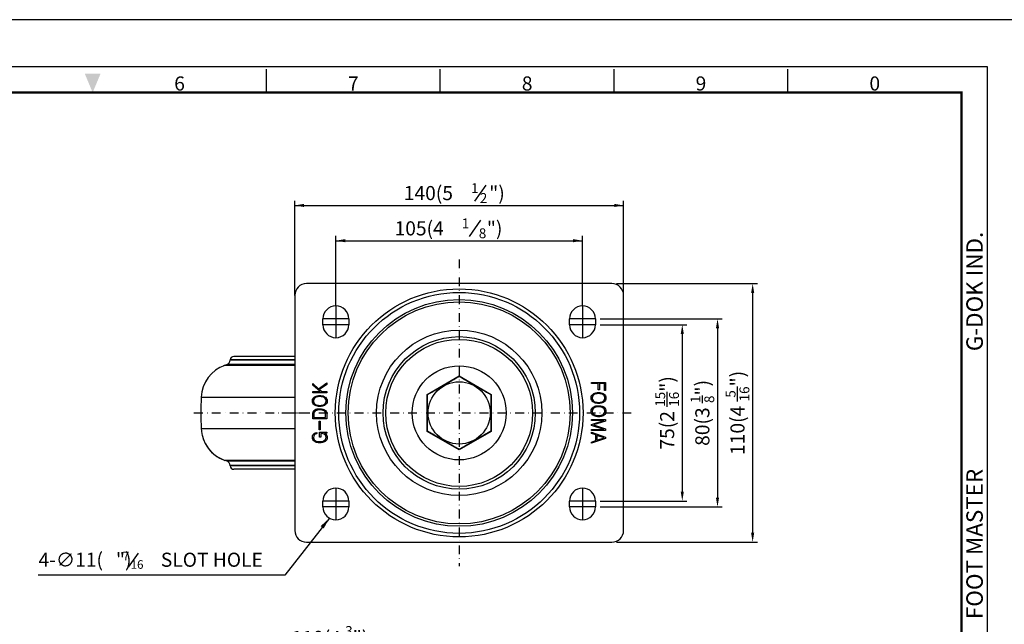
# Model space of a CAD drawing. Units: millimetres. Extents: x -1 to 4010, y 0 to 594.
# Drawn here: x 1973 to 2393, y 337 to 594 of the extents above; entities that cross this region are included whole.
import ezdxf
from ezdxf.enums import TextEntityAlignment as Align

# ---------------------------------------------------------------- set-up
doc = ezdxf.new("R2010")
doc.units = ezdxf.units.MM
doc.header["$LTSCALE"] = 5
doc.linetypes.add('DASHDOT', pattern=[1, 0.5, -0.25, 0, -0.25])
doc.layers.get('0').update_dxf_attribs({"color": 3})
for name, color, linetype in [('AM_VIS', 3, 'Continuous'), ('CL', 1, 'DASHDOT'), ('외형선(ISO)', 3, 'Continuous'), ('좁은 외형선(ISO)', 3, 'Continuous')]:
    doc.layers.add(name, color=color, linetype=linetype)
doc.styles.add('DIM TEXT STYLE', font='romans.shx', dxfattribs={"oblique": 15, "bigfont": 'whgtxt.shx'})
doc.styles.add('GDD', font='romans.shx', dxfattribs={"oblique": 15, "bigfont": 'whgtxt.shx'})
doc.styles.add('SECTION', font='tt0002m_.ttf', dxfattribs={"height": 3})
doc.styles.add('홈피용footmaster', font='txt')
doc.dimstyles.new('GDOK$0', dxfattribs={"dimscale": 2, "dimtxt": 2, "dimasz": 2, "dimexe": 1, "dimexo": 1, "dimtad": 1, "dimdsep": 46, "dimtxsty": 'DIM TEXT STYLE', "dimcen": 0, "dimclrd": 1, "dimclre": 1, "dimclrt": 4, "dimadec": 0, "dimazin": 0, "dimtm": 1e-09, "dimtfac": 0.5, "dimtmove": 0, "dimatfit": 3, "dimfxl": 0, "dimfrac": 2, "dimtolj": 1, "dimarcsym": 0})
doc.dimstyles.new('GDOK$7', dxfattribs={"dimscale": 2, "dimtxt": 2, "dimasz": 2.5, "dimexe": 1, "dimexo": 1, "dimgap": 0.5, "dimtad": 1, "dimdsep": 46, "dimtxsty": 'GDD', "dimcen": 0, "dimclrd": 1, "dimclre": 1, "dimclrt": 4, "dimazin": 2, "dimtfac": 0.5, "dimtmove": 0, "dimatfit": 3, "dimfxl": 0, "dimfrac": 2, "dimtolj": 1, "dimarcsym": 0})

# ---------------------------------------------------------------- blocks, each defined once
blk = doc.blocks.new('*D18')
at = {"color": 1, "linetype": 'ByBlock', "lineweight": -2}
for p, q in [((2050.58, 181.71), (2050.58, 326.57)), ((2156.58, 324.57), (2054.58, 324.57)), ((2160.58, 296.71), (2160.58, 326.57))]:
    blk.add_line(p, q, dxfattribs=at)
at = {"color": 1}
for points in [[(2054.58, 325.24), (2054.58, 323.9), (2050.58, 324.57)], [(2156.58, 325.24), (2156.58, 323.9), (2160.58, 324.57)]]:
    blk.add_solid(points, dxfattribs=at)
at = {"color": 4, "insert": (2105.58, 331.02), "char_height": 6, "attachment_point": 5, "style": 'DIM TEXT STYLE'}
blk.add_mtext('\\A1;110(4 {\\H0.7x;\\S3/8;}")', dxfattribs=at)
blk = doc.blocks.new('FORMAT-홈피용-HOR')
at = {"color": 8}
for p, q in [((237.5, 281.5), (237.5, 286.5)), ((274.5, 281.5), (274.5, 286.5)), ((311.5, 281.5), (311.5, 286.5)), ((348.5, 281.5), (348.5, 286.5))]:
    blk.add_line(p, q, dxfattribs=at)
blk.add_lwpolyline([(0, 0), (401, 0), (401, 297), (0, 297)], close=True)
at = {"color": 5}
blk.add_lwpolyline([(10, 10), (391, 10), (391, 287), (10, 287)], close=True, dxfattribs=at)
at = {"const_width": 0.5}
blk.add_lwpolyline([(15.5, 15.5), (385.5, 15.5), (385.5, 281.5), (15.5, 281.5)], close=True, dxfattribs=at)
at = {"color": 1}
blk.add_solid([(198.83, 285.5), (202.17, 285.5), (200.5, 281.5)], dxfattribs=at)
at = {"color": 8, "style": 'SECTION'}
for s, p in [('6', (219, 281)), ('7', (256, 281)), ('8', (293, 281)), ('9', (330, 281)), ('0', (367, 281))]:
    blk.add_text(s, height=3, dxfattribs=at).set_placement(p, align=Align.BOTTOM_CENTER)
at = {"color": 8, "style": '홈피용footmaster'}
for s, p in [('G-DOK IND.', (386.5, 226.5)), ('FOOT MASTER', (386.5, 169.5))]:
    blk.add_text(s, height=3.5, rotation=90, dxfattribs=at).set_placement(p, align=Align.TOP_LEFT)

msp = doc.modelspace()

# ---------------------------------------------------------------- linework, layer by layer
at = {"color": 4}
for p, q in [((2167.24, 516.803), (2172.058, 523.683)), ((2164.994, 501.803), (2169.812, 508.684)), ((2019.8, 361.078), (2023.976, 367.041))]:
    msp.add_line(p, q, dxfattribs=at)
at = {"color": 1}
for p, q in [((2090.582, 476.743), (2090.582, 516.993)), ((2230.582, 476.743), (2230.582, 516.993)), ((2090.582, 514.993), (2230.582, 514.993)), ((2108.082, 472.243), (2108.082, 501.993)), ((2108.082, 499.993), (2213.082, 499.993)), ((2213.082, 472.243), (2213.082, 501.993)), ((2227.582, 481.743), (2287.541, 481.743)), ((2285.541, 477.743), (2285.541, 375.743)), ((2220.582, 466.743), (2272.576, 466.743)), ((2220.582, 464.243), (2257.574, 464.243)), ((2270.576, 462.743), (2270.576, 390.743)), ((2255.574, 460.243), (2255.574, 393.243)), ((2220.582, 389.243), (2257.574, 389.243)), ((2220.582, 386.743), (2272.576, 386.743)), ((2227.582, 371.743), (2287.541, 371.743)), ((2086.302, 357.726), (1981.361, 357.726))]:
    msp.add_line(p, q, dxfattribs=at)
at = {"color": 1, "lineweight": -3}
for p, q in [((2108.082, 472.243), (2108.082, 458.743)), ((2213.082, 472.243), (2213.082, 458.743)), ((2113.582, 466.743), (2102.582, 466.743)), ((2218.582, 466.743), (2207.582, 466.743)), ((2113.582, 464.243), (2102.582, 464.243)), ((2218.582, 464.243), (2207.582, 464.243)), ((2108.082, 394.743), (2108.082, 381.243)), ((2213.082, 394.743), (2213.082, 381.243)), ((2113.582, 389.243), (2102.582, 389.243)), ((2113.582, 386.743), (2102.582, 386.743)), ((2218.582, 389.243), (2207.582, 389.243)), ((2218.582, 386.743), (2207.582, 386.743))]:
    msp.add_line(p, q, dxfattribs=at)
at = {"color": 3}
for p, q in [((2050.732, 433.451), (2090.582, 433.451)), ((2050.732, 420.035), (2090.582, 420.035))]:
    msp.add_line(p, q, dxfattribs=at)
at = {"color": 1}
for points in [[(2094.582, 515.66), (2094.582, 514.326), (2090.582, 514.993)], [(2226.582, 515.66), (2226.582, 514.326), (2230.582, 514.993)], [(2112.082, 500.66), (2112.082, 499.327), (2108.082, 499.993)], [(2209.082, 500.66), (2209.082, 499.327), (2213.082, 499.993)], [(2284.875, 477.743), (2286.208, 477.743), (2285.541, 481.743)], [(2269.909, 462.743), (2271.243, 462.743), (2270.576, 466.743)], [(2254.907, 460.243), (2256.241, 460.243), (2255.574, 464.243)], [(2254.907, 393.243), (2256.241, 393.243), (2255.574, 389.243)], [(2269.909, 390.743), (2271.243, 390.743), (2270.576, 386.743)], [(2284.875, 375.743), (2286.208, 375.743), (2285.541, 371.743)]]:
    msp.add_solid(points, dxfattribs=at)
at = {"layer": 'CL', "lineweight": -3, "ltscale": 1.5}
for p, q in [((2160.582, 491.993), (2160.582, 361.493)), ((2047.67, 426.743), (2234.184, 426.743))]:
    msp.add_line(p, q, dxfattribs=at)
at = {"layer": 'CL', "color": 1, "lineweight": -3, "ltscale": 0.2}
msp.add_line((2085.082, 426.743), (2096.082, 426.743), dxfattribs=at)
at = {"layer": '외형선(ISO)'}
for p, q in [((2225.582, 481.743), (2095.582, 481.743)), ((2090.582, 476.743), (2090.582, 376.743)), ((2230.582, 376.743), (2230.582, 476.743)), ((2102.582, 464.243), (2102.582, 466.743)), ((2113.582, 466.743), (2113.582, 464.243)), ((2207.582, 464.243), (2207.582, 466.743)), ((2218.582, 466.743), (2218.582, 464.243)), ((2063.082, 449.167), (2063.082, 449.243)), ((2090.582, 450.743), (2064.582, 450.743)), ((2061.737, 447.277), (2060.802, 446.953)), ((2146.982, 434.595), (2160.582, 442.447)), ((2160.582, 442.447), (2174.182, 434.595)), ((2098.222, 438.599), (2098.222, 439.229)), ((2098.222, 439.229), (2100.709, 437.044)), ((2101.396, 435.817), (2098.222, 438.599)), ((2100.709, 437.044), (2104.227, 439.491)), ((2104.227, 438.877), (2101.086, 436.717)), ((2101.086, 436.717), (2102.108, 435.817)), ((2104.227, 439.491), (2104.227, 438.877)), ((2216.936, 439.671), (2222.942, 439.671)), ((2216.936, 439.18), (2216.936, 439.671)), ((2219.776, 439.18), (2216.936, 439.18)), ((2219.776, 436.521), (2219.776, 439.18)), ((2220.275, 436.521), (2219.776, 436.521)), ((2220.275, 439.18), (2220.275, 436.521)), ((2222.443, 439.18), (2220.275, 439.18)), ((2222.443, 436.259), (2222.443, 439.18)), ((2222.942, 436.259), (2222.443, 436.259)), ((2222.942, 439.671), (2222.942, 436.259)), ((2098.075, 431.906), (2098.148, 432.373)), ((2098.075, 431.775), (2098.075, 431.906)), ((2098.148, 432.373), (2098.304, 432.798)), ((2098.222, 435.326), (2098.222, 435.817)), ((2098.222, 435.817), (2101.396, 435.817)), ((2104.227, 435.326), (2098.222, 435.326)), ((2098.304, 432.798), (2098.565, 433.174)), ((2098.623, 432.25), (2098.557, 431.775)), ((2098.565, 433.174), (2098.909, 433.502)), ((2098.803, 432.667), (2098.623, 432.25)), ((2099.105, 433.011), (2098.803, 432.667)), ((2098.909, 433.502), (2099.228, 433.706)), ((2099.261, 433.142), (2099.105, 433.011)), ((2099.228, 433.706), (2099.646, 433.903)), ((2099.646, 433.371), (2099.261, 433.142)), ((2099.646, 433.903), (2100.12, 434.05)), ((2100.096, 433.534), (2099.646, 433.371)), ((2100.603, 433.633), (2100.096, 433.534)), ((2100.12, 434.05), (2100.652, 434.132)), ((2101.184, 433.665), (2100.603, 433.633)), ((2100.652, 434.132), (2101.233, 434.156)), ((2101.233, 433.665), (2101.184, 433.665)), ((2101.233, 434.156), (2101.707, 434.14)), ((2101.814, 433.633), (2101.233, 433.665)), ((2101.707, 434.14), (2102.247, 434.066)), ((2102.329, 433.543), (2101.814, 433.633)), ((2102.108, 435.817), (2104.227, 435.817)), ((2102.247, 434.066), (2102.73, 433.935)), ((2102.779, 433.379), (2102.329, 433.543)), ((2102.73, 433.935), (2103.164, 433.747)), ((2103.172, 433.158), (2102.779, 433.379)), ((2103.164, 433.747), (2103.54, 433.502)), ((2103.197, 433.142), (2103.172, 433.158)), ((2103.557, 432.814), (2103.197, 433.142)), ((2103.54, 433.502), (2103.647, 433.42)), ((2103.786, 432.43), (2103.557, 432.814)), ((2103.647, 433.42), (2103.974, 433.076)), ((2103.9, 431.988), (2103.786, 432.43)), ((2103.908, 431.775), (2103.9, 431.988)), ((2103.974, 433.076), (2104.211, 432.692)), ((2104.211, 432.692), (2104.35, 432.258)), ((2104.227, 435.817), (2104.227, 435.326)), ((2104.35, 432.258), (2104.399, 431.775)), ((2146.982, 418.891), (2146.982, 434.595)), ((2174.182, 434.595), (2174.182, 418.891)), ((2216.765, 433.191), (2216.83, 433.657)), ((2216.765, 433.101), (2216.765, 433.191)), ((2216.814, 432.626), (2216.765, 433.101)), ((2216.953, 432.193), (2216.814, 432.626)), ((2216.83, 433.657), (2216.994, 434.083)), ((2217.182, 431.808), (2216.953, 432.193)), ((2216.994, 434.083), (2217.256, 434.451)), ((2217.517, 431.464), (2217.182, 431.808)), ((2217.256, 434.451), (2217.616, 434.778)), ((2217.313, 433.567), (2217.256, 433.101)), ((2217.256, 433.101), (2217.264, 432.896)), ((2217.264, 432.896), (2217.378, 432.454)), ((2217.509, 433.968), (2217.313, 433.567)), ((2217.378, 432.454), (2217.607, 432.07)), ((2217.828, 434.32), (2217.509, 433.968)), ((2217.607, 432.07), (2217.959, 431.743)), ((2217.616, 434.778), (2217.926, 434.974)), ((2217.959, 434.418), (2217.828, 434.32)), ((2217.926, 434.974), (2218.352, 435.171)), ((2218.352, 434.639), (2217.959, 434.418)), ((2218.352, 435.171), (2218.826, 435.31)), ((2218.81, 434.803), (2218.352, 434.639)), ((2219.317, 434.901), (2218.81, 434.803)), ((2218.826, 435.31), (2219.35, 435.4)), ((2219.898, 434.934), (2219.317, 434.901)), ((2219.35, 435.4), (2219.931, 435.424)), ((2219.931, 434.934), (2219.898, 434.934)), ((2219.931, 435.424), (2220.406, 435.408)), ((2220.512, 434.901), (2219.931, 434.934)), ((2220.406, 435.408), (2220.946, 435.334)), ((2221.027, 434.811), (2220.512, 434.901)), ((2220.946, 435.334), (2221.428, 435.204)), ((2221.486, 434.647), (2221.027, 434.811)), ((2221.428, 435.204), (2221.87, 435.024)), ((2221.878, 434.426), (2221.486, 434.647)), ((2221.87, 435.024), (2222.247, 434.778)), ((2221.903, 434.418), (2221.878, 434.426)), ((2222.263, 434.083), (2221.903, 434.418)), ((2221.903, 431.743), (2222.058, 431.865)), ((2222.058, 431.865), (2222.361, 432.217)), ((2222.247, 434.778), (2222.312, 434.729)), ((2222.492, 433.698), (2222.263, 434.083)), ((2222.312, 434.729), (2222.656, 434.393)), ((2222.361, 432.217), (2222.541, 432.634)), ((2222.59, 433.256), (2222.492, 433.698)), ((2222.541, 432.634), (2222.598, 433.101)), ((2222.598, 433.101), (2222.59, 433.256)), ((2222.852, 432.086), (2222.598, 431.71)), ((2222.656, 434.393), (2222.893, 434.009)), ((2223.016, 432.512), (2222.852, 432.086)), ((2222.893, 434.009), (2223.04, 433.583)), ((2223.089, 432.978), (2223.016, 432.512)), ((2223.04, 433.583), (2223.089, 433.101)), ((2223.089, 433.101), (2223.089, 432.978)), ((2098.124, 431.301), (2098.075, 431.775)), ((2098.263, 430.867), (2098.124, 431.301)), ((2098.508, 430.491), (2098.263, 430.867)), ((2098.844, 430.155), (2098.508, 430.491)), ((2098.541, 427.512), (2098.713, 427.717)), ((2098.557, 431.775), (2098.565, 431.628)), ((2098.565, 431.628), (2098.672, 431.186)), ((2098.672, 431.186), (2098.901, 430.802)), ((2098.713, 427.717), (2099.089, 428.02)), ((2098.909, 430.106), (2098.844, 430.155)), ((2098.901, 430.802), (2099.261, 430.466)), ((2099.294, 429.861), (2098.909, 430.106)), ((2099.089, 428.02), (2099.564, 428.257)), ((2099.261, 430.466), (2099.285, 430.45)), ((2099.285, 430.45), (2099.678, 430.229)), ((2099.727, 429.681), (2099.294, 429.861)), ((2099.768, 427.799), (2099.302, 427.561)), ((2099.564, 428.257), (2099.662, 428.298)), ((2099.662, 428.298), (2100.12, 428.429)), ((2099.678, 430.229), (2100.136, 430.073)), ((2100.218, 429.55), (2099.727, 429.681)), ((2099.817, 427.815), (2099.768, 427.799)), ((2100.267, 427.938), (2099.817, 427.815)), ((2100.12, 428.429), (2100.636, 428.502)), ((2100.136, 430.073), (2100.652, 429.983)), ((2100.75, 429.476), (2100.218, 429.55)), ((2100.783, 428.003), (2100.267, 427.938)), ((2100.636, 428.502), (2101.208, 428.527)), ((2100.652, 429.983), (2101.233, 429.951)), ((2101.233, 429.46), (2100.75, 429.476)), ((2101.225, 428.02), (2100.783, 428.003)), ((2101.208, 428.527), (2101.454, 428.527)), ((2101.806, 427.987), (2101.225, 428.02)), ((2101.233, 429.951), (2101.266, 429.951)), ((2101.806, 429.484), (2101.233, 429.46)), ((2101.266, 429.951), (2101.838, 429.983)), ((2101.454, 428.527), (2102.002, 428.478)), ((2102.337, 429.566), (2101.806, 429.484)), ((2102.313, 427.913), (2101.806, 427.987)), ((2101.838, 429.983), (2102.354, 430.082)), ((2102.002, 428.478), (2102.501, 428.38)), ((2102.665, 427.815), (2102.313, 427.913)), ((2102.812, 429.713), (2102.337, 429.566)), ((2102.354, 430.082), (2102.812, 430.237)), ((2102.501, 428.38), (2102.943, 428.232)), ((2103.131, 427.578), (2102.665, 427.815)), ((2102.812, 430.237), (2103.197, 430.458)), ((2103.237, 429.902), (2102.812, 429.713)), ((2102.943, 428.232), (2103.287, 428.061)), ((2103.197, 430.458), (2103.336, 430.564)), ((2103.54, 430.106), (2103.237, 429.902)), ((2103.287, 428.061), (2103.671, 427.758)), ((2103.336, 430.564), (2103.655, 430.908)), ((2103.9, 430.433), (2103.54, 430.106)), ((2103.655, 430.908), (2103.843, 431.317)), ((2103.671, 427.758), (2103.966, 427.398)), ((2103.843, 431.317), (2103.908, 431.775)), ((2104.162, 430.802), (2103.9, 430.433)), ((2104.326, 431.227), (2104.162, 430.802)), ((2104.399, 431.693), (2104.326, 431.227)), ((2104.399, 431.775), (2104.399, 431.693)), ((2216.765, 427.57), (2216.83, 428.036)), ((2216.83, 428.036), (2216.994, 428.453)), ((2216.994, 428.453), (2217.256, 428.83)), ((2217.256, 428.83), (2217.616, 429.157)), ((2217.313, 427.946), (2217.256, 427.48)), ((2217.509, 428.347), (2217.313, 427.946)), ((2217.828, 428.699), (2217.509, 428.347)), ((2217.616, 431.382), (2217.517, 431.464)), ((2218, 431.137), (2217.616, 431.382)), ((2217.616, 429.157), (2217.926, 429.353)), ((2217.959, 428.797), (2217.828, 428.699)), ((2217.926, 429.353), (2218.352, 429.55)), ((2217.959, 431.743), (2217.984, 431.726)), ((2218.352, 429.018), (2217.959, 428.797)), ((2217.984, 431.726), (2218.376, 431.497)), ((2218.434, 430.949), (2218, 431.137)), ((2218.352, 429.55), (2218.826, 429.689)), ((2218.81, 429.182), (2218.352, 429.018)), ((2218.376, 431.497), (2218.835, 431.342)), ((2218.916, 430.818), (2218.434, 430.949)), ((2219.317, 429.28), (2218.81, 429.182)), ((2218.826, 429.689), (2219.35, 429.771)), ((2218.835, 431.342), (2219.35, 431.243)), ((2219.448, 430.744), (2218.916, 430.818)), ((2219.898, 429.312), (2219.317, 429.28)), ((2219.35, 431.243), (2219.931, 431.211)), ((2219.35, 429.771), (2219.931, 429.803)), ((2219.931, 430.728), (2219.448, 430.744)), ((2219.931, 429.312), (2219.898, 429.312)), ((2219.931, 431.211), (2219.972, 431.219)), ((2220.512, 430.752), (2219.931, 430.728)), ((2219.931, 429.803), (2220.406, 429.787)), ((2220.512, 429.28), (2219.931, 429.312)), ((2219.972, 431.219), (2220.553, 431.252)), ((2220.406, 429.787), (2220.946, 429.713)), ((2221.036, 430.834), (2220.512, 430.752)), ((2221.027, 429.182), (2220.512, 429.28)), ((2220.553, 431.252), (2221.068, 431.35)), ((2220.946, 429.713), (2221.428, 429.582)), ((2221.486, 429.026), (2221.027, 429.182)), ((2221.51, 430.982), (2221.036, 430.834)), ((2221.068, 431.35), (2221.518, 431.513)), ((2221.428, 429.582), (2221.87, 429.394)), ((2221.878, 428.805), (2221.486, 429.026)), ((2221.936, 431.178), (2221.51, 430.982)), ((2221.518, 431.513), (2221.903, 431.743)), ((2221.87, 429.394), (2222.247, 429.157)), ((2221.903, 428.789), (2221.878, 428.805)), ((2222.263, 428.462), (2221.903, 428.789)), ((2222.247, 431.382), (2221.936, 431.178)), ((2222.598, 431.71), (2222.247, 431.382)), ((2222.247, 429.157), (2222.312, 429.108)), ((2222.492, 428.077), (2222.263, 428.462)), ((2222.312, 429.108), (2222.656, 428.772)), ((2222.59, 427.627), (2222.492, 428.077)), ((2222.598, 427.48), (2222.59, 427.627)), ((2222.656, 428.772), (2222.893, 428.388)), ((2222.893, 428.388), (2223.04, 427.962)), ((2223.04, 427.962), (2223.089, 427.48)), ((2098.222, 425.933), (2098.23, 426.391)), ((2098.222, 424.272), (2098.222, 425.933)), ((2104.227, 424.272), (2098.222, 424.272)), ((2098.23, 426.391), (2098.271, 426.801)), ((2098.271, 426.801), (2098.345, 427.103)), ((2098.345, 427.103), (2098.541, 427.512)), ((2098.729, 426.334), (2098.713, 425.786)), ((2098.713, 425.786), (2098.713, 424.763)), ((2098.713, 424.763), (2103.728, 424.763)), ((2098.745, 426.604), (2098.729, 426.334)), ((2098.876, 427.071), (2098.745, 426.604)), ((2098.975, 427.234), (2098.876, 427.071)), ((2099.302, 427.561), (2098.975, 427.234)), ((2103.467, 427.251), (2103.131, 427.578)), ((2103.507, 427.193), (2103.467, 427.251)), ((2103.663, 426.768), (2103.507, 427.193)), ((2103.687, 426.612), (2103.663, 426.768)), ((2103.72, 426.203), (2103.687, 426.612)), ((2103.728, 425.835), (2103.72, 426.203)), ((2103.728, 424.763), (2103.728, 425.835)), ((2103.966, 427.398), (2104.064, 427.177)), ((2104.064, 427.177), (2104.178, 426.702)), ((2104.178, 426.702), (2104.211, 426.318)), ((2104.211, 426.318), (2104.227, 425.786)), ((2104.227, 425.786), (2104.227, 424.272)), ((2216.765, 427.48), (2216.765, 427.57)), ((2216.814, 426.997), (2216.765, 427.48)), ((2216.953, 426.563), (2216.814, 426.997)), ((2216.936, 423.929), (2222.942, 423.929)), ((2216.936, 423.446), (2216.936, 423.929)), ((2222.107, 423.446), (2216.936, 423.446)), ((2216.936, 421.818), (2222.107, 423.446)), ((2217.182, 426.179), (2216.953, 426.563)), ((2217.517, 425.843), (2217.182, 426.179)), ((2217.256, 427.48), (2217.264, 427.275)), ((2217.264, 427.275), (2217.378, 426.833)), ((2217.378, 426.833), (2217.607, 426.441)), ((2217.616, 425.761), (2217.517, 425.843)), ((2217.607, 426.441), (2217.959, 426.121)), ((2218, 425.516), (2217.616, 425.761)), ((2217.959, 426.121), (2217.984, 426.097)), ((2217.984, 426.097), (2218.376, 425.876)), ((2218.434, 425.328), (2218, 425.516)), ((2218.376, 425.876), (2218.835, 425.721)), ((2218.916, 425.197), (2218.434, 425.328)), ((2218.835, 425.721), (2219.35, 425.622)), ((2219.448, 425.123), (2218.916, 425.197)), ((2219.35, 425.622), (2219.931, 425.59)), ((2219.931, 425.099), (2219.448, 425.123)), ((2219.931, 425.59), (2219.972, 425.59)), ((2220.512, 425.131), (2219.931, 425.099)), ((2219.972, 425.59), (2220.553, 425.631)), ((2221.036, 425.213), (2220.512, 425.131)), ((2220.553, 425.631), (2221.068, 425.729)), ((2221.51, 425.352), (2221.036, 425.213)), ((2221.068, 425.729), (2221.518, 425.892)), ((2221.936, 425.549), (2221.51, 425.352)), ((2221.518, 425.892), (2221.903, 426.121)), ((2221.903, 426.121), (2222.058, 426.244)), ((2222.247, 425.761), (2221.936, 425.549)), ((2222.058, 426.244), (2222.361, 426.596)), ((2222.598, 426.089), (2222.247, 425.761)), ((2222.361, 426.596), (2222.541, 427.005)), ((2222.541, 427.005), (2222.598, 427.48)), ((2222.852, 426.465), (2222.598, 426.089)), ((2223.016, 426.882), (2222.852, 426.465)), ((2222.942, 423.929), (2222.942, 423.233)), ((2223.089, 427.357), (2223.016, 426.882)), ((2223.089, 427.48), (2223.089, 427.357)), ((2101.004, 419.469), (2101.004, 423.209)), ((2101.004, 423.209), (2101.454, 423.209)), ((2101.454, 419.469), (2101.004, 419.469)), ((2101.454, 423.209), (2101.454, 419.469)), ((2216.936, 421.392), (2216.936, 421.818)), ((2222.107, 419.748), (2216.936, 421.392)), ((2216.936, 419.748), (2222.107, 419.748)), ((2216.936, 419.265), (2216.936, 419.748)), ((2222.942, 419.265), (2216.936, 419.265)), ((2222.942, 423.233), (2217.796, 421.597)), ((2217.796, 421.597), (2222.942, 419.96)), ((2222.942, 419.96), (2222.942, 419.265)), ((2098.075, 416.467), (2098.148, 416.949)), ((2098.075, 416.311), (2098.075, 416.467)), ((2098.124, 415.828), (2098.075, 416.311)), ((2098.263, 415.403), (2098.124, 415.828)), ((2098.148, 416.949), (2098.312, 417.375)), ((2098.508, 415.018), (2098.263, 415.403)), ((2098.312, 417.375), (2098.565, 417.743)), ((2098.565, 417.743), (2098.639, 417.817)), ((2098.631, 416.794), (2098.565, 416.319)), ((2098.565, 416.319), (2098.574, 416.172)), ((2098.574, 416.172), (2098.672, 415.714)), ((2098.827, 417.211), (2098.631, 416.794)), ((2098.639, 417.817), (2099.007, 418.111)), ((2098.672, 415.714), (2098.893, 415.321)), ((2098.942, 417.367), (2098.827, 417.211)), ((2098.893, 415.321), (2099.236, 415.002)), ((2099.302, 417.678), (2098.942, 417.367)), ((2099.007, 418.111), (2099.457, 418.316)), ((2099.768, 417.874), (2099.302, 417.678)), ((2099.457, 418.316), (2099.981, 418.43)), ((2099.981, 417.923), (2099.768, 417.874)), ((2099.981, 418.43), (2099.981, 417.923)), ((2101.151, 418.496), (2104.227, 418.496)), ((2101.151, 416.36), (2101.151, 418.496)), ((2101.642, 416.36), (2101.151, 416.36)), ((2101.642, 418.021), (2101.642, 416.36)), ((2101.666, 418.021), (2101.642, 418.021)), ((2102.239, 417.98), (2101.666, 418.021)), ((2102.73, 417.858), (2102.239, 417.98)), ((2103.147, 417.653), (2102.73, 417.858)), ((2103.303, 417.538), (2103.147, 417.653)), ((2103.18, 415.002), (2103.278, 415.076)), ((2104.227, 418.103), (2103.237, 418.062)), ((2103.237, 418.062), (2103.36, 417.997)), ((2103.278, 415.076), (2103.622, 415.411)), ((2103.622, 417.203), (2103.303, 417.538)), ((2103.36, 417.997), (2103.745, 417.702)), ((2103.827, 416.794), (2103.622, 417.203)), ((2103.622, 415.411), (2103.835, 415.804)), ((2103.745, 417.702), (2104.064, 417.318)), ((2103.9, 416.328), (2103.827, 416.794)), ((2103.835, 415.804), (2103.9, 416.262)), ((2103.9, 416.262), (2103.9, 416.328)), ((2104.17, 415.337), (2103.908, 414.969)), ((2104.064, 417.318), (2104.162, 417.162)), ((2104.162, 417.162), (2104.334, 416.728)), ((2104.334, 415.763), (2104.17, 415.337)), ((2104.227, 418.496), (2104.227, 418.103)), ((2104.334, 416.728), (2104.399, 416.27)), ((2104.399, 416.221), (2104.334, 415.763)), ((2104.399, 416.27), (2104.399, 416.221)), ((2160.582, 411.039), (2146.982, 418.891)), ((2174.182, 418.891), (2160.582, 411.039)), ((2216.936, 417.98), (2216.936, 418.496)), ((2216.936, 418.496), (2222.942, 416.45)), ((2218.769, 417.367), (2216.936, 417.98)), ((2222.942, 415.861), (2216.936, 413.816)), ((2218.769, 414.928), (2218.769, 417.367)), ((2222.353, 416.164), (2219.26, 417.195)), ((2219.26, 417.195), (2219.26, 415.108)), ((2219.26, 415.108), (2222.353, 416.164)), ((2222.942, 416.45), (2222.942, 415.861)), ((2098.852, 414.683), (2098.508, 415.018)), ((2098.893, 414.65), (2098.852, 414.683)), ((2099.277, 414.405), (2098.893, 414.65)), ((2099.236, 415.002), (2099.253, 414.986)), ((2099.253, 414.986), (2099.637, 414.781)), ((2099.711, 414.217), (2099.277, 414.405)), ((2099.637, 414.781), (2100.087, 414.626)), ((2100.194, 414.086), (2099.711, 414.217)), ((2100.087, 414.626), (2100.611, 414.536)), ((2100.726, 414.012), (2100.194, 414.086)), ((2100.611, 414.536), (2101.208, 414.511)), ((2101.216, 413.996), (2100.726, 414.012)), ((2101.208, 414.511), (2101.225, 414.511)), ((2101.789, 414.02), (2101.216, 413.996)), ((2101.225, 414.511), (2101.806, 414.544)), ((2102.321, 414.11), (2101.789, 414.02)), ((2101.806, 414.544), (2102.321, 414.634)), ((2102.321, 414.634), (2102.779, 414.789)), ((2102.796, 414.241), (2102.321, 414.11)), ((2102.779, 414.789), (2103.18, 415.002)), ((2103.229, 414.437), (2102.796, 414.241)), ((2103.54, 414.642), (2103.229, 414.437)), ((2103.908, 414.969), (2103.54, 414.642)), ((2216.936, 414.331), (2218.769, 414.928)), ((2216.936, 413.816), (2216.936, 414.331)), ((2061.737, 406.21), (2060.802, 406.534)), ((2063.082, 404.243), (2063.082, 404.32)), ((2090.582, 402.743), (2064.582, 402.743)), ((2102.582, 386.743), (2102.582, 389.243)), ((2113.582, 389.243), (2113.582, 386.743)), ((2207.582, 386.743), (2207.582, 389.243)), ((2218.582, 389.243), (2218.582, 386.743)), ((2095.582, 371.743), (2225.582, 371.743))]:
    msp.add_line(p, q, dxfattribs=at)
for radius in [51.25, 48.25, 35.192, 13.248]:
    msp.add_circle((2160.582, 426.743), radius, dxfattribs=at)
for centre, radius, start, end in [((2095.582, 476.743), 5, 90, 180), ((2225.582, 476.743), 5, 0, 90), ((2108.082, 466.743), 5.5, 0, 180), ((2213.082, 466.743), 5.5, 0, 180), ((2108.082, 464.243), 5.5, 180, 0), ((2213.082, 464.243), 5.5, 180, 0), ((2061.082, 449.167), 2, 289.12727, 0), ((2064.582, 449.243), 1.5, 90, 180), ((2065.717, 432.781), 15, 109.12727, 177.4368), ((2065.717, 432.781), 15, 109.12727, 111.43372), ((2200.582, 426.743), 150, 177.4368, 182.5632), ((2065.717, 420.706), 15, 182.5632, 250.87273), ((2065.717, 420.706), 15, 193.34659, 250.87273), ((2061.082, 404.32), 2, 0, 70.87273), ((2064.582, 404.243), 1.5, 180, 270), ((2108.082, 389.243), 5.5, 0, 180), ((2213.082, 389.243), 5.5, 0, 180), ((2108.082, 386.743), 5.5, 180, 0), ((2213.082, 386.743), 5.5, 180, 0), ((2095.582, 376.743), 5, 180, 270), ((2225.582, 376.743), 5, 270, 0)]:
    msp.add_arc(centre, radius, start, end, dxfattribs=at)
for points in [[(2147.082, 434.537), (2153.832, 438.435), (2160.582, 442.332)], [(2160.582, 442.332), (2167.332, 438.435), (2174.082, 434.537)], [(2147.082, 418.949), (2147.082, 426.743), (2147.082, 434.537)], [(2174.082, 434.537), (2174.082, 426.743), (2174.082, 418.949)], [(2160.582, 411.155), (2153.832, 415.052), (2147.082, 418.949)], [(2174.082, 418.949), (2167.332, 415.052), (2160.582, 411.155)]]:
    msp.add_rational_spline(points, [1, 1.15470053838, 1], degree=2, dxfattribs=at)
at = {"layer": '좁은 외형선(ISO)'}
for p, q in [((2090.582, 449.243), (2063.082, 449.243)), ((2090.582, 449.167), (2063.082, 449.167)), ((2090.582, 446.953), (2060.802, 446.953)), ((2090.582, 447.277), (2061.737, 447.277)), ((2090.582, 406.534), (2060.802, 406.534)), ((2090.582, 406.21), (2061.737, 406.21)), ((2090.582, 404.32), (2063.082, 404.32)), ((2090.582, 404.243), (2063.082, 404.243))]:
    msp.add_line(p, q, dxfattribs=at)
for radius in [52.75, 47.25, 32.426, 31.28, 20.009]:
    msp.add_circle((2160.582, 426.743), radius, dxfattribs=at)

# ---------------------------------------------------------------- block references
at = {"xscale": 2, "yscale": 2, "zscale": 2}
msp.add_blockref('FORMAT-홈피용-HOR', (1603.526, 0), dxfattribs=at)

# ---------------------------------------------------------------- texts
at = {"color": 4, "oblique": 15}
for s, height, style, p in [('1', 4.2, 'DIM TEXT STYLE', (2165.624, 520.243)), ('140(5 ', 6, 'DIM TEXT STYLE', (2137.003, 517.243)), ('2', 4.2, 'DIM TEXT STYLE', (2169.374, 516.043)), ('")', 6, 'DIM TEXT STYLE', (2173.349, 517.243)), ('105(4 ', 6, 'DIM TEXT STYLE', (2133.076, 502.243)), ('1', 4.2, 'DIM TEXT STYLE', (2161.697, 505.243)), ('")', 6, 'DIM TEXT STYLE', (2172.351, 502.243)), ('8', 4.2, 'DIM TEXT STYLE', (2168.947, 501.043)), ('4-∅11(   ")', 6, 'GDD', (1981.502, 361.274)), ('7', 3.64, 'GDD', (2017.359, 364.06)), (' SLOT HOLE', 6, 'GDD', (2031.724, 361.274)), ('16', 3.64, 'GDD', (2020.665, 360.42))]:
    msp.add_text(s, height=height, dxfattribs=dict(at, style=style)).set_placement(p)
at = {"color": 4, "char_height": 6, "attachment_point": 5, "rotation": 90, "style": 'DIM TEXT STYLE'}
for s, insert in [('\\A1;75(2 {\\H0.7x;\\S15/16;}")', (2249.124, 426.743)), ('\\A1;110(4 {\\H0.7x;\\S5/16;}")', (2279.091, 426.743)), ('\\A1;80(3 {\\H0.7x;\\S1/8;}")', (2264.126, 426.743))]:
    msp.add_mtext(s, dxfattribs=dict(at, insert=insert))

# ---------------------------------------------------------------- dimensions: what is measured, and where the dimension line sits
dim = msp.add_linear_dim(base=(2050.582, 324.571), p1=(2160.582, 294.711), p2=(2050.582, 179.711), text='<>(4 {\\H0.7x;\\S3#8;}")', dimstyle='GDOK$0', override={"dimtxt": 3, "dimarcsym": 1})
dim.commit()
dim.dimension.update_dxf_attribs({"geometry": '*D18', "text_midpoint": (2105.582, 331.021)})

# ---------------------------------------------------------------- leaders
at = {"layer": 'AM_VIS', "color": 4}
msp.add_leader([(2105.351, 382), (2086.302, 357.726)], dimstyle='GDOK$7', dxfattribs=at)

doc.saveas('drawing.dxf')
